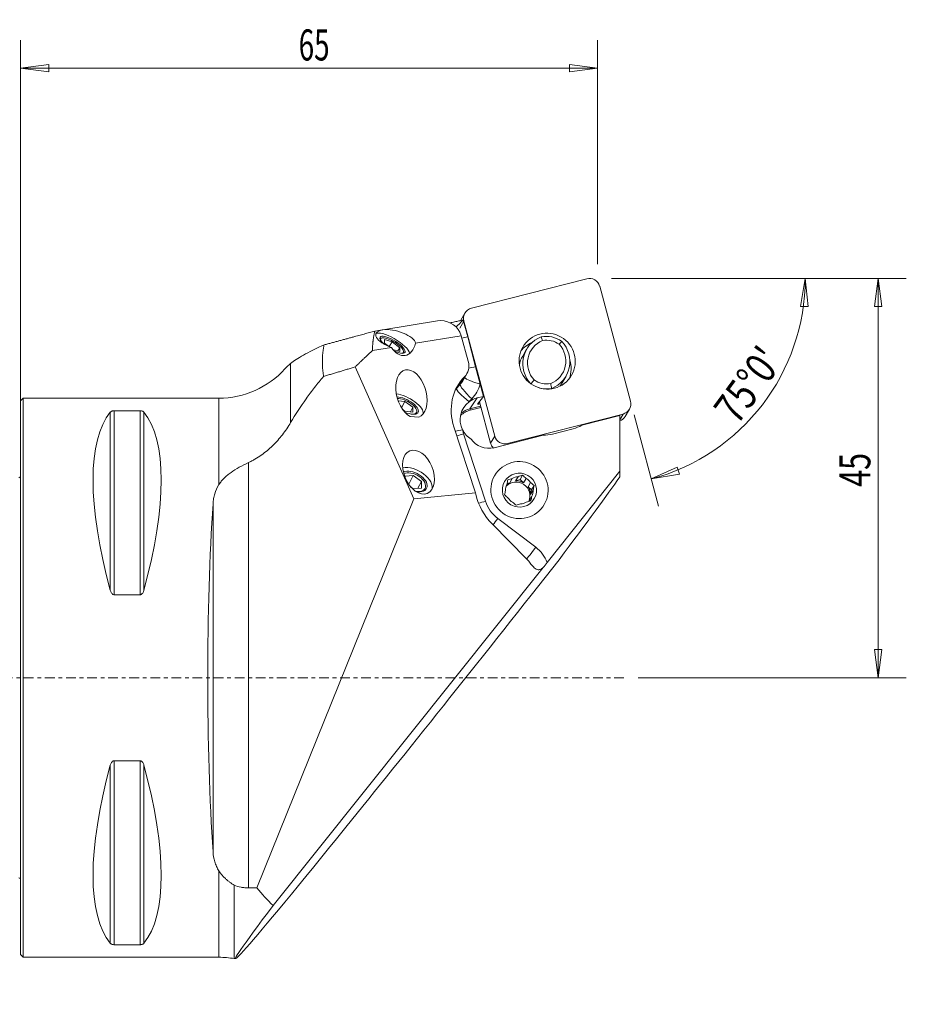
# Model space of a CAD drawing. Units: millimetres. Extents: x -69 to 100, y -97 to 74.
# Drawn here: x 0 to 100, y -37 to 74 of the extents above; entities that cross this region are included whole.
import ezdxf

# ---------------------------------------------------------------- set-up
doc = ezdxf.new("R2010")
doc.units = ezdxf.units.MM
doc.linetypes.add('CENTER', pattern=[47.5, 22, -8.5, 8.5, -8.5])
for name, color, linetype in [('1', 4, 'CONTINUOUS'), ('2', 7, 'CONTINUOUS'), ('SK1', 4, 'CONTINUOUS'), ('SK2', 7, 'CONTINUOUS'), ('SK4', 2, 'CENTER')]:
    doc.layers.add(name, color=color, linetype=linetype)
doc.styles.add('iso_b_vert', font='simplex.shx')
doc.dimstyles.get("Standard").update_dxf_attribs({"dimtxt": 0.18, "dimasz": 0.18, "dimexe": 0.18, "dimexo": 0.0625, "dimgap": 0.09, "dimtad": 1, "dimzin": 0, "dimdsep": 52, "dimtxsty": 'Standard', "dimcen": 0.09, "dimadec": 0, "dimazin": 0, "dimtfac": 1, "dimtdec": 4, "dimtofl": 0, "dimtmove": 0, "dimatfit": 3, "dimfxl": 1, "dimtolj": 1, "dimtzin": 0, "dimarcsym": 0})

# ---------------------------------------------------------------- blocks, each defined once
blk = doc.blocks.new('DimnDraft3D1')
at = {"layer": '2', "lineweight": 13}
for p, q in [((68.0875, 45), (99.782486, 45)), ((96.607486, 45), (96.189489, 41.824998)), ((96.607486, 45), (96.607486, 0)), ((96.607486, 45), (97.025483, 41.825002)), ((97.025483, 41.825002), (96.189489, 41.824998)), ((96.189489, 3.174998), (97.025483, 3.175002)), ((96.607486, 0), (96.189489, 3.174998)), ((96.607486, 0), (97.025483, 3.175002)), ((69.560724, 0), (99.782486, 0))]:
    blk.add_line(p, q, dxfattribs=at)
at = {"layer": '2', "lineweight": 18, "insert": (95.732456, 21.516782), "char_height": 3.50012, "attachment_point": 7, "rotation": 90, "line_spacing_factor": 1.084337, "style": 'iso_b_vert'}
blk.add_mtext('\\W0.7183;45', dxfattribs=at)
blk = doc.blocks.new('DimnDraft3D2')
at = {"layer": '2', "lineweight": 13}
for p, q in [((0, 1.5875), (0, 71.851707)), ((65, 46.5875), (65, 71.851707)), ((0, 68.676707), (3.174998, 69.094704)), ((3.174998, 69.094704), (3.175002, 68.258711)), ((65, 68.676707), (61.824998, 69.094704)), ((61.825002, 68.258711), (61.824998, 69.094704)), ((65, 68.676707), (0, 68.676707)), ((0, 68.676707), (3.175002, 68.258711)), ((65, 68.676707), (61.825002, 68.258711))]:
    blk.add_line(p, q, dxfattribs=at)
at = {"layer": '2', "lineweight": 18, "insert": (31.330223, 69.551737), "char_height": 3.50012, "attachment_point": 7, "line_spacing_factor": 1.084337, "style": 'iso_b_vert'}
blk.add_mtext('\\W0.6562;65', dxfattribs=at)
blk = doc.blocks.new('DimnDraft3D3')
at = {"layer": 'SK2', "lineweight": 13}
for p, q in [((66.5875, 45), (91.574359, 45)), ((88.399359, 45), (87.874085, 41.840974)), ((88.399359, 45), (88.709599, 41.812668)), ((88.709599, 41.812668), (87.874085, 41.840974)), ((69.121839, 29.617087), (71.87795, 19.331141)), ((71.0562, 22.397955), (73.97163, 23.722946)), ((73.97163, 23.722946), (74.215225, 22.923229)), ((71.0562, 22.397955), (74.215225, 22.923229))]:
    blk.add_line(p, q, dxfattribs=at)
blk.add_arc((65, 45), 23.399359, 285, 0, dxfattribs=at)
at = {"layer": 'SK2', "lineweight": 18, "insert": (80.720196, 28.340627), "char_height": 3.50012, "attachment_point": 7, "rotation": 53.80504063, "line_spacing_factor": 1.084337, "style": 'iso_b_vert'}
blk.add_mtext("\\W0.8159;75%%d0'", dxfattribs=at)

msp = doc.modelspace()

# ---------------------------------------------------------------- linework, layer by layer
at = {"layer": '1', "lineweight": 18}
for p, q in [((63.784, 44.963), (50.783, 41.631)), ((68.711, 31.15), (65.238, 44.113)), ((49.591, 40.274), (50.058, 41.083)), ((46.956, 40.222), (40.815, 39.203)), ((49.475, 39.385), (49.942, 40.193)), ((50.376, 38.405), (49.876, 40.305)), ((49.942, 40.193), (53.415, 27.231)), ((40.73, 39.189), (39.914, 39.053)), ((49.653, 38.535), (49.477, 38.932)), ((40.478, 38.265), (40.728, 38.31)), ((40.989, 38.11), (40.989, 37.698)), ((41.855, 37.848), (40.989, 38.11)), ((41.527, 37.317), (41.855, 37.848)), ((42.722, 37.175), (41.855, 37.848)), ((44.503, 37.68), (49.653, 38.535)), ((50.433, 35.672), (49.653, 38.535)), ((51.261, 35.044), (50.376, 38.405)), ((39.651, 36.875), (41.776, 37.228)), ((40.989, 37.698), (41.431, 37.355)), ((41.942, 36.999), (42.722, 36.764)), ((42.507, 36.828), (42.722, 37.175)), ((42.722, 36.764), (42.722, 37.175)), ((43.141, 36.819), (43.213, 36.575)), ((56.566, 36.251), (57.007, 37.015)), ((30.426, 28.76), (30.426, 35.402)), ((37.691, 35.018), (44.293, 20.173)), ((51.777, 33.085), (51.261, 35.044)), ((49.694, 33.353), (49.525, 33.061)), ((50.008, 33.896), (49.786, 33.512)), ((50.274, 34.241), (49.814, 33.443)), ((61.454, 33.996), (61.013, 33.232)), ((52.14, 31.706), (51.777, 33.085)), ((59.83, 32.6), (59.804, 32.554)), ((0, 31.2), (0.3, 31.5)), ((0, 31.2), (0, -31.2)), ((0.3, 31.5), (22.344, 31.5)), ((0.3, 31.5), (0.3, -31.5)), ((22.344, 31.5), (22.344, 21.765)), ((43.289, 31.115), (42.539, 31.205)), ((42.919, 30.412), (43.289, 31.115)), ((44.195, 30.474), (43.289, 31.115)), ((50.626, 30.31), (51.426, 31.523)), ((52.14, 31.706), (51.426, 31.523)), ((52.14, 31.706), (51.487, 30.82)), ((51.695, 31.102), (52.949, 26.422)), ((10.539, 30.081), (10.539, 9.349)), ((10.539, 30.081), (13.461, 30.081)), ((13.461, 30.081), (13.461, 9.349)), ((43.044, 30.223), (43.289, 30.049)), ((43.289, 30.049), (44.195, 29.941)), ((43.931, 29.973), (44.195, 30.474)), ((44.195, 29.941), (44.195, 30.474)), ((50.626, 30.31), (51.825, 30.617)), ((51.867, 30.457), (50.654, 30.146)), ((51.588, 30.958), (51.62, 30.839)), ((51.62, 30.839), (51.756, 30.874)), ((68.595, 30.261), (68.128, 29.453)), ((10.106, 29.914), (10.106, 9.869)), ((13.894, 29.914), (13.894, 9.869)), ((43.907, 29.428), (44.859, 29.343)), ((54.869, 26.381), (67.87, 29.713)), ((67.5, 29.55), (63.212, 28.451)), ((67.87, 29.713), (67.5, 29.071)), ((67.5, 23.279), (67.5, 29.55)), ((51.235, 20.837), (48.82, 28.27)), ((62.26, 28.053), (59.906, 27.45)), ((52.373, 19.9), (49.914, 27.471)), ((53.415, 27.231), (52.949, 26.422)), ((58.876, 27.34), (53.339, 25.921)), ((54.823, 26.302), (54.869, 26.381)), ((25.665, 24.235), (25.665, -23.68)), ((44.238, 22.777), (43.311, 22.694)), ((43.311, 22.694), (43.311, 22.586)), ((43.726, 21.805), (44.238, 22.777)), ((45.165, 22.119), (44.238, 22.777)), ((55.116, 21.969), (55.395, 22.451)), ((56.043, 22.654), (55.765, 22.172)), ((56.272, 22.33), (55.765, 22.172)), ((56.558, 22.827), (56.272, 22.33)), ((56.667, 21.972), (56.272, 22.33)), ((56.667, 21.972), (56.945, 22.454)), ((67.5, 23.279), (59.335, 12.998)), ((67.5, 22.635), (67.5, 23.279)), ((44.257, 21.297), (43.944, 21.52)), ((43.978, 21.479), (44.238, 21.295)), ((44.238, 21.295), (45.165, 21.378)), ((44.756, 21.342), (45.165, 22.119)), ((45.165, 21.378), (45.165, 22.119)), ((55.116, 21.969), (54.798, 21.869)), ((57.451, 21.995), (57.173, 21.513)), ((57.569, 21.155), (57.173, 21.513)), ((57.458, 20.638), (57.569, 21.155)), ((57.458, 20.638), (57.736, 21.12)), ((57.855, 21.651), (57.569, 21.155)), ((26.63, -23.68), (44.293, 20.173)), ((51.235, 20.837), (44.293, 20.173)), ((51.235, 20.837), (51.272, 20.685)), ((57.297, 19.889), (57.316, 19.976)), ((57.594, 20.458), (57.316, 19.976)), ((21.681, -19.61), (21.681, 19.61)), ((58.037, 14.696), (53.765, 17.943)), ((53.118, 17.332), (56.999, 13.407)), ((28.442, -25.658), (58.865, 12.409)), ((57.527, 9.309), (60.674, 13.298)), ((13.461, 9.349), (10.539, 9.349)), ((10.106, -9.869), (10.106, -29.914)), ((10.539, -9.349), (10.539, -30.081)), ((10.539, -9.349), (13.461, -9.349)), ((13.461, -9.349), (13.461, -30.081)), ((13.894, -9.869), (13.894, -29.914)), ((33.031, -21.29), (34.837, -19.07)), ((22.344, -21.765), (22.344, -31.5)), ((24.069, -23.381), (24.069, -31.65)), ((26.63, -23.68), (25.665, -23.68)), ((13.461, -30.081), (10.539, -30.081)), ((0.3, -31.5), (0, -31.2)), ((22.344, -31.5), (0.3, -31.5)), ((24.219, -31.65), (24.069, -31.65))]:
    msp.add_line(p, q, dxfattribs=at)
for centre, start, end in [((22.344, 41.5), 270, 318.09211), ((22.344, -41.5), 80.06363, 90)]:
    msp.add_arc(centre, 10, start, end, dxfattribs=at)
at = {"layer": '1', "lineweight": 18, "extrusion": (0, 0, -1)}
for centre, major_axis, ratio, start_param, end_param in [((64.09, 43.819), (1.031, -0.595), 0.989133, -2.3507313, -0.779935), ((51.089, 40.487), (1.031, -0.595), 0.989133, 2.3616577, -2.3507313), ((50.023, 40.56), (1.427, 1.402), 0.039721, 1.7129437, 2.3535092), ((47.035, 37.546), (-3.464, 2), 0.989133, 1.8380589, 1.8443587), ((41.905, 37.518), (-1.914, 1.183), 0.308723, 0.0981445, 2.8597032), ((41.905, 37.518), (-1.404, 0.867), 0.308723, -1.0575686, 0), ((41.905, 37.518), (-1.404, 0.867), 0.308723, 0, -1.8820403), ((41.855, 37.437), (1.276, -0.789), 0.308723, 2.9530836, 0), ((41.855, 37.437), (1.276, -0.789), 0.308723, 2.7208022, 2.9530836), ((51.031, 38.779), (1.932, 0.517), 0.103337, 1.9441689, 2.34147), ((58.86, 34.863), (2.75, -1.587), 0.989133, -2.9924016, -2.4970118), ((59.865, 35.365), (2.858, -1.65), 0.989133, 1.8564509, -2.473843), ((59.901, 35.429), (-2.425, 1.4), 0.989133, -1.2688093, 0.6514172), ((59.231, 35.506), (-2.585, 1.492), 0.989133, 0.849156, 1.6750445), ((59.267, 35.569), (2.152, -1.242), 0.989133, -2.2742081, -1.4847767), ((58.597, 35.646), (-2.858, 1.65), 0.989133, 1.8564509, -2.473843), ((41.855, 37.437), (1.276, -0.789), 0.308723, 0, 0.4208612), ((58.633, 35.71), (2.425, -1.4), 0.989133, -1.2688093, 0.6514172), ((59.423, 34.601), (-2.858, 1.65), 0.989133, -0.327776, -0.0000035), ((58.86, 34.863), (2.75, -1.587), 0.989133, -0.8194993, -0.1493584), ((51.93, 35.421), (1.932, 0.517), 0.103301, 1.9520871, 2.438133), ((48.082, 34.443), (1.732, -1), 0.989133, -0.0000031, 0.2428475), ((51.924, 33.339), (1.925, -0.543), 0.142587, 1.6070227, 2.9276687), ((59.267, 35.569), (2.152, -1.242), 0.989133, 0.8673846, 1.6568159), ((50.692, 31.36), (1.578, -1.228), 0.14566, 1.5505969, 3.1213932), ((53.855, 28.913), (-5.196, 3), 0.989133, 0.1363356, 0.2428475), ((50.969, 31.678), (1.437, -1.391), 0.14271, 1.5350685, 3.1058648), ((47.935, 34.189), (-3.464, 2), 0.989133, 2.8952839, -2.8987452), ((59.231, 35.506), (-2.585, 1.492), 0.989133, -2.2924366, -1.7800375), ((58.156, 34.882), (2.858, -1.65), 0.989133, -0.0000206, 0.1428487), ((43.331, 30.663), (-1.992, 1.047), 0.418323, 0.8430006, 3.0042486), ((43.331, 30.663), (-1.461, 0.768), 0.418323, 0.6866816, -1.757183), ((43.289, 30.582), (1.328, -0.698), 0.418323, -2.4511017, 0), ((52.088, 29.051), (-2.228, 1.287), 0.989133, -0.9839861, 0.4069763), ((52.088, 29.051), (-2.228, 1.287), 0.989133, 0.4069763, 0.7908614), ((53.708, 28.658), (3.464, -2), 0.989133, -3.005257, -2.8987452), ((67.564, 30.857), (1.031, -0.595), 0.989133, -0.779935, 0.7908614), ((51.309, 27.702), (-2.204, 1.272), 0.989133, 0.2957168, 0.7908614), ((51.32, 27.721), (2.334, -1.347), 0.989133, -2.7683175, -2.3507313), ((50.665, 30.165), (-0.037, 0.145), 0.103393, -1.6760824, -0.09365), ((43.289, 30.582), (1.328, -0.698), 0.418323, 0, 0.7115007), ((67.097, 30.048), (-1.031, 0.595), 0.989133, -3.1415778, -2.4359713), ((49.941, 28.183), (1.962, 0.388), 0.111177, 1.6677564, 2.1082422), ((53.708, 28.658), (3.464, -2), 0.989133, 2.3092978, 2.4282473), ((52.088, 29.051), (-2.228, 1.287), 0.989133, -1.5382487, -0.9839861), ((61.333, 31.512), (3.118, -1.8), 0.989133, 0.5011744, 0.7908614), ((50.061, 27.725), (1.902, 0.618), 0.098974, 1.6802728, 2.1008781), ((52.718, 28.238), (-2.088, 1.206), 0.989133, -2.3507313, -1.1266858), ((54.563, 27.525), (1.031, -0.595), 0.989133, 0.7908614, 2.3616577), ((58.979, 30.908), (3.118, -1.8), 0.989133, 0.7908614, 1.0805484), ((54.096, 26.716), (-1.031, 0.595), 0.989133, -1.3107658, -0.779935), ((44.275, 22.107), (-1.991, 1.048), 0.594707, 0.6375404, 3.0459641), ((44.275, 22.107), (-1.46, 0.769), 0.594707, 0.4195924, -2.0453797), ((44.238, 22.036), (1.327, -0.699), 0.594707, -2.7451185, 0), ((55.834, 20.507), (-1.347, 0.777), 0.989133, 0.2306759, 3.0524151), ((56.185, 21.117), (1.347, -0.777), 0.989133, -2.6246199, -2.1815625), ((55.907, 20.635), (1.347, -0.777), 0.989133, -2.1815625, -1.5774223), ((56.185, 21.117), (1.347, -0.777), 0.989133, -1.5774223, -1.1343649), ((44.238, 22.036), (1.327, -0.699), 0.594707, 0, 1.0807522), ((56.185, 21.117), (1.347, -0.777), 0.989133, 2.6113679, 3.0544253), ((55.907, 20.635), (1.347, -0.777), 0.989133, -2.8762633, -2.6246199), ((55.907, 20.635), (1.347, -0.777), 0.989133, -1.1343649, -0.5302248), ((56.185, 21.117), (1.347, -0.777), 0.989133, -0.5302248, -0.0871674), ((56.185, 21.117), (1.347, -0.777), 0.989133, 1.5641703, 2.0072277), ((55.907, 20.635), (1.347, -0.777), 0.989133, -0.0871674, 0.0000085), ((52.52, 20.154), (1.902, 0.618), 0.098974, 1.6802728, 2.1105976), ((56.168, 21.087), (3.464, -2), 0.989133, 1.6984326, 2.3092978), ((56.185, 21.117), (1.347, -0.777), 0.989133, 0.5169728, 0.9600302), ((53.912, 18.198), (1.21, 1.592), 0.018715, 1.7171726, 2.2074326), ((58.184, 14.951), (1.21, 1.592), 0.018715, 1.7171726, -2.9952164), ((55.634, 11.552), (-3.464, 2), 0.989133, 1.6984326, 2.2403463)]:
    msp.add_ellipse(centre, major_axis=major_axis, ratio=ratio, start_param=start_param, end_param=end_param, dxfattribs=at)
at = {"layer": '1', "lineweight": 18}
for centre, major_axis, ratio, start_param, end_param in [((47.661, 38.631), (1.858, -0.76), 0.770036, 0.6755821, 2.2463784), ((42.264, 38.098), (2.234, -0.635), 0.420116, 2.4403045, -1.6706172), ((43.542, 40.166), (3.241, 0.98), 0.074901, -2.6434433, -2.5931123), ((42.264, 38.098), (2.234, -0.635), 0.420116, 0.2177099, 2.3899735), ((42.867, 39.074), (0.467, -2.762), 0.609076, -0.9460054, 0.9423218), ((48.617, 35.37), (1.289, -1.565), 0.88212, 0.0761513, 1.0989338), ((44.029, 31.99), (0.734, -2.679), 0.597061, 0.0612522, -0.4991424), ((54.179, 29.473), (3.867, -4.696), 0.88212, -3.0654413, -1.990299), ((51.631, 30.857), (0.145, 0.039), 0.093018, 3.0259714, -1.674782), ((26.347, 0), (14.754, -31.093), 0.341999, -2.9837865, -2.0503531), ((-2.347, 0), (14.754, 31.093), 0.341999, -1.0912396, -0.1578062), ((-12.905, -78.704), (82.083, 104.084), 0.013244, -0.4762896, -0.2199902), ((56.669, 21.955), (1.647, -6.214), 0.86245, -1.5949467, -0.9840815), ((23.837, 0), (0, -31.5), 0.087489, -2.2427879, -0.8988048), ((55.816, 11.866), (0.549, -2.071), 0.86245, 2.0448514, 2.1575112), ((56.377, 9.309), (33.298, 42.185), 0.016788, -2.2953694, -1.557546), ((26.347, 0), (14.754, 31.093), 0.341999, 2.0503531, 2.9837865), ((-2.347, 0), (14.754, -31.093), 0.341999, 0.1578062, 1.0912396), ((49.19, 0), (24.98, 31.647), 0.016788, 2.5293438, -2.2953694), ((58.358, 0), (32.26, 22.971), 0.674918, -3.1084714, -3.0084739)]:
    msp.add_ellipse(centre, major_axis=major_axis, ratio=ratio, start_param=start_param, end_param=end_param, dxfattribs=at)
at = {"layer": '1', "lineweight": 18, "extrusion": (0, 0, -1)}
for centre, major_axis in [((59.326, 35.672), (2.75, -1.587)), ((56.201, 21.144), (-2.802, 1.617)), ((56.201, 21.144), (-1.669, 0.964))]:
    msp.add_ellipse(centre, major_axis=major_axis, ratio=0.989133, dxfattribs=at)
at = {"layer": '1', "lineweight": 18}
msp.add_ellipse((44.833, 23.166), major_axis=(0.99, -2.4), ratio=0.627353, dxfattribs=at)
for points, knots in [([(49.858, 40.323), (49.691, 40.28), (49.528, 40.24), (49.209, 40.165), (49.053, 40.13), (48.72, 40.058), (48.549, 40.024), (48.386, 39.992)], [0, 0, 0, 0, 0.314169, 0.314169, 0.6283381, 0.6283381, 1, 1, 1, 1]), ([(30.426, 35.402), (30.599, 35.545), (30.804, 35.695), (31.283, 36.011), (31.556, 36.177), (32.177, 36.526), (32.525, 36.709), (33.109, 36.998), (33.314, 37.096), (33.741, 37.296), (33.963, 37.397), (34.195, 37.501)], [0, 0, 0, 0, 0.25, 0.25, 0.5, 0.5, 0.75, 0.75, 0.875, 0.875, 1, 1, 1, 1]), ([(34.195, 37.501), (34.185, 37.453), (34.165, 37.358), (34.138, 37.215), (34.113, 37.071), (34.091, 36.927), (34.07, 36.783), (34.053, 36.638), (34.037, 36.493), (34.024, 36.347), (34.013, 36.201), (34.005, 36.054), (33.999, 35.907), (33.994, 35.71), (33.994, 35.462), (34.003, 35.162), (34.022, 34.862), (34.05, 34.559), (34.088, 34.256), (34.121, 34.052), (34.137, 33.95)], [0, 0, 0, 0, 0.0416177, 0.0831979, 0.124747, 0.1662714, 0.2077776, 0.249272, 0.2907612, 0.3322517, 0.3737501, 0.4152628, 0.4567965, 0.4983577, 0.5820088, 0.6655708, 0.7490973, 0.8326422, 0.9162587, 1, 1, 1, 1]), ([(61.859, 35.696), (61.86, 35.692), (61.862, 35.687), (61.898, 35.587), (61.927, 35.491), (61.977, 35.302), (61.998, 35.209), (62.014, 35.115)], [0, 0, 0, 0, 0.0244083, 0.0244083, 0.5225403, 0.5225403, 1, 1, 1, 1]), ([(30.426, 35.402), (30.181, 35.201), (29.953, 35.003), (29.784, 34.818), (29.78, 34.814), (29.776, 34.81)], [0, 0, 0, 0, 0.9778757, 0.9778757, 1, 1, 1, 1]), ([(34.137, 33.95), (33.79, 33.548), (33.452, 33.137), (32.793, 32.297), (32.471, 31.867), (31.541, 30.565), (30.963, 29.673), (30.426, 28.76)], [0, 0, 0, 0, 0.25, 0.25, 0.5, 0.5, 1, 1, 1, 1]), ([(49, 32.503), (49.023, 32.542), (49.046, 32.581), (49.172, 32.786), (49.283, 32.943), (49.523, 33.24), (49.65, 33.38), (49.786, 33.512)], [0, 0, 0, 0, 0.1033402, 0.1033402, 0.5516701, 0.5516701, 1, 1, 1, 1]), ([(49.694, 33.353), (49.577, 33.229), (49.466, 33.102), (49.266, 32.856), (49.177, 32.737), (49.092, 32.615)], [0, 0, 0, 0, 0.530856, 0.530856, 1, 1, 1, 1]), ([(49.958, 33.699), (49.955, 33.695), (49.952, 33.69), (49.943, 33.675), (49.936, 33.664), (49.919, 33.638), (49.909, 33.623), (49.887, 33.591), (49.874, 33.573), (49.846, 33.534), (49.83, 33.512), (49.778, 33.447), (49.738, 33.399), (49.694, 33.353)], [0, 0, 0, 0, 0.103806, 0.103806, 0.2531717, 0.2531717, 0.4025373, 0.4025373, 0.551903, 0.551903, 0.7012687, 0.7012687, 1, 1, 1, 1]), ([(49.786, 33.512), (49.818, 33.544), (49.846, 33.573), (49.892, 33.624), (49.912, 33.647), (49.942, 33.684), (49.952, 33.698), (49.964, 33.712), (49.966, 33.716), (49.967, 33.716)], [0, 0, 0, 0, 0.274937, 0.274937, 0.549874, 0.549874, 0.8248109, 0.8248109, 1, 1, 1, 1]), ([(10.106, 29.914), (10.121, 29.933), (10.14, 29.951), (10.185, 29.986), (10.212, 30.003), (10.279, 30.035), (10.319, 30.05), (10.392, 30.067), (10.419, 30.072), (10.476, 30.079), (10.507, 30.081), (10.539, 30.081)], [0, 0, 0, 0, 0.25, 0.25, 0.5, 0.5, 0.75, 0.75, 0.875, 0.875, 1, 1, 1, 1]), ([(13.461, 30.081), (13.493, 30.081), (13.523, 30.079), (13.582, 30.072), (13.608, 30.067), (13.682, 30.05), (13.721, 30.035), (13.787, 30.003), (13.814, 29.986), (13.86, 29.951), (13.879, 29.933), (13.894, 29.914)], [0, 0, 0, 0, 0.125, 0.125, 0.25, 0.25, 0.5, 0.5, 0.75, 0.75, 1, 1, 1, 1]), ([(25.665, 24.235), (25.792, 24.294), (25.918, 24.357), (26.166, 24.487), (26.288, 24.555), (26.649, 24.765), (26.882, 24.916), (27.56, 25.396), (27.986, 25.752), (28.486, 26.239), (28.585, 26.339), (28.778, 26.541), (28.873, 26.644), (29.15, 26.955), (29.327, 27.169), (29.836, 27.825), (30.145, 28.283), (30.426, 28.76)], [0, 0, 0, 0, 0.0625, 0.0625, 0.125, 0.125, 0.25, 0.25, 0.5, 0.5, 0.5625, 0.5625, 0.625, 0.625, 0.75, 0.75, 1, 1, 1, 1]), ([(25.665, 24.235), (25.314, 24.071), (24.971, 23.9), (24.305, 23.532), (23.994, 23.342), (23.636, 23.088), (23.566, 23.036), (23.429, 22.931), (23.361, 22.877), (23.166, 22.714), (23.044, 22.603), (22.817, 22.376), (22.711, 22.259), (22.516, 22.018), (22.426, 21.893), (22.344, 21.765)], [0, 0, 0, 0, 0.25, 0.25, 0.5, 0.5, 0.5625, 0.5625, 0.625, 0.625, 0.75, 0.75, 0.875, 0.875, 1, 1, 1, 1]), ([(54.896, 22.307), (54.876, 22.219), (54.856, 22.131), (54.816, 21.953), (54.796, 21.864), (54.777, 21.775)], [0, 0, 0, 0, 0.5, 0.5, 1, 1, 1, 1]), ([(54.896, 22.307), (54.978, 22.33), (55.06, 22.353), (55.227, 22.401), (55.31, 22.426), (55.395, 22.451)], [0, 0, 0, 0, 0.5, 0.5, 1, 1, 1, 1]), ([(56.558, 22.827), (56.621, 22.765), (56.685, 22.702), (56.815, 22.577), (56.88, 22.515), (56.945, 22.454)], [0, 0, 0, 0, 0.5, 0.5, 1, 1, 1, 1]), ([(22.344, 21.765), (22.135, 21.44), (21.985, 21.096), (21.825, 20.555), (21.782, 20.37), (21.717, 19.994), (21.694, 19.803), (21.681, 19.61)], [0, 0, 0, 0, 0.5, 0.5, 0.75, 0.75, 1, 1, 1, 1]), ([(54.635, 21.114), (54.617, 21.028), (54.599, 20.942), (54.565, 20.774), (54.548, 20.692), (54.532, 20.611)], [0, 0, 0, 0, 0.5, 0.5, 1, 1, 1, 1]), ([(57.855, 21.651), (57.835, 21.563), (57.815, 21.475), (57.775, 21.297), (57.756, 21.208), (57.736, 21.12)], [0, 0, 0, 0, 0.5, 0.5, 1, 1, 1, 1]), ([(57.594, 20.458), (57.576, 20.372), (57.558, 20.286), (57.524, 20.119), (57.507, 20.036), (57.491, 19.955)], [0, 0, 0, 0, 0.5, 0.5, 1, 1, 1, 1]), ([(55.829, 19.435), (55.762, 19.491), (55.695, 19.548), (55.56, 19.663), (55.492, 19.721), (55.425, 19.779)], [0, 0, 0, 0, 0.5, 0.5, 1, 1, 1, 1]), ([(57.491, 19.955), (57.406, 19.926), (57.32, 19.897), (57.148, 19.839), (57.062, 19.81), (56.976, 19.782)], [0, 0, 0, 0, 0.5, 0.5, 1, 1, 1, 1]), ([(58.865, 12.409), (58.823, 12.372), (58.779, 12.339), (58.69, 12.28), (58.644, 12.254), (58.552, 12.212), (58.506, 12.197), (58.414, 12.176), (58.367, 12.171), (58.234, 12.175), (58.15, 12.201), (57.997, 12.281), (57.927, 12.335), (57.795, 12.456), (57.734, 12.522), (57.614, 12.659), (57.556, 12.73), (57.383, 12.944), (57.269, 13.089), (57.154, 13.233)], [0, 0, 0, 0, 0.0625, 0.0625, 0.125, 0.125, 0.1875, 0.1875, 0.25, 0.25, 0.375, 0.375, 0.5, 0.5, 0.625, 0.625, 0.75, 0.75, 1, 1, 1, 1]), ([(10.539, 9.349), (10.507, 9.349), (10.477, 9.355), (10.418, 9.377), (10.392, 9.393), (10.318, 9.448), (10.279, 9.495), (10.213, 9.595), (10.186, 9.647), (10.14, 9.756), (10.121, 9.812), (10.106, 9.869)], [0, 0, 0, 0, 0.125, 0.125, 0.25, 0.25, 0.5, 0.5, 0.75, 0.75, 1, 1, 1, 1]), ([(13.894, 9.869), (13.879, 9.812), (13.86, 9.757), (13.815, 9.648), (13.788, 9.595), (13.721, 9.495), (13.681, 9.448), (13.608, 9.393), (13.581, 9.377), (13.524, 9.355), (13.493, 9.349), (13.461, 9.349)], [0, 0, 0, 0, 0.25, 0.25, 0.5, 0.5, 0.75, 0.75, 0.875, 0.875, 1, 1, 1, 1]), ([(10.106, -9.869), (10.121, -9.812), (10.14, -9.757), (10.185, -9.648), (10.212, -9.595), (10.279, -9.495), (10.319, -9.448), (10.392, -9.393), (10.419, -9.377), (10.476, -9.355), (10.507, -9.349), (10.539, -9.349)], [0, 0, 0, 0, 0.25, 0.25, 0.5, 0.5, 0.75, 0.75, 0.875, 0.875, 1, 1, 1, 1]), ([(13.461, -9.349), (13.493, -9.349), (13.523, -9.355), (13.582, -9.377), (13.608, -9.393), (13.682, -9.448), (13.721, -9.495), (13.787, -9.595), (13.814, -9.647), (13.86, -9.756), (13.879, -9.812), (13.894, -9.869)], [0, 0, 0, 0, 0.125, 0.125, 0.25, 0.25, 0.5, 0.5, 0.75, 0.75, 1, 1, 1, 1]), ([(21.681, -19.61), (21.708, -19.999), (21.771, -20.373), (21.931, -20.912), (21.995, -21.089), (22.149, -21.433), (22.239, -21.601), (22.344, -21.765)], [0, 0, 0, 0, 0.5, 0.5, 0.75, 0.75, 1, 1, 1, 1]), ([(22.344, -21.765), (22.54, -22.071), (22.781, -22.356), (23.148, -22.696), (23.224, -22.763), (23.381, -22.893), (23.461, -22.957), (23.71, -23.144), (23.885, -23.264), (24.069, -23.381)], [0, 0, 0, 0, 0.5, 0.5, 0.625, 0.625, 0.75, 0.75, 1, 1, 1, 1]), ([(24.069, -23.381), (24.312, -23.477), (24.566, -23.551), (24.969, -23.627), (25.107, -23.647), (25.385, -23.673), (25.524, -23.68), (25.665, -23.68)], [0, 0, 0, 0, 0.5, 0.5, 0.75, 0.75, 1, 1, 1, 1]), ([(10.539, -30.081), (10.507, -30.081), (10.477, -30.079), (10.418, -30.072), (10.392, -30.067), (10.318, -30.05), (10.279, -30.035), (10.213, -30.003), (10.186, -29.986), (10.14, -29.951), (10.121, -29.933), (10.106, -29.914)], [0, 0, 0, 0, 0.125, 0.125, 0.25, 0.25, 0.5, 0.5, 0.75, 0.75, 1, 1, 1, 1]), ([(13.894, -29.914), (13.879, -29.933), (13.86, -29.951), (13.815, -29.986), (13.788, -30.003), (13.721, -30.035), (13.681, -30.05), (13.608, -30.067), (13.581, -30.072), (13.524, -30.079), (13.493, -30.081), (13.461, -30.081)], [0, 0, 0, 0, 0.25, 0.25, 0.5, 0.5, 0.75, 0.75, 0.875, 0.875, 1, 1, 1, 1])]:
    msp.add_open_spline(points, degree=3, knots=knots, dxfattribs=at)
for points, degree in [([(39.914, 39.053), (37.327, 38.352), (34.195, 37.501)], 2), ([(39.651, 36.875), (39.641, 38.006), (39.914, 39.053)], 2), ([(58.813, 37.996), (58.752, 38.135), (58.692, 38.273), (58.631, 38.411)], 3), ([(60.677, 37.583), (60.774, 37.687), (60.871, 37.79), (60.968, 37.893)], 3), ([(37.691, 35.018), (38.694, 36.001), (39.651, 36.875)], 2), ([(34.137, 33.95), (37.691, 35.018)], 1), ([(57.858, 33.555), (57.74, 33.414), (57.622, 33.272), (57.504, 33.131)], 3), ([(49.111, 32.584), (49.048, 32.503), (48.987, 32.421), (48.929, 32.337)], 3), ([(59.722, 33.142), (59.758, 32.961), (59.794, 32.781), (59.83, 32.6)], 3), ([(56.043, 22.654), (56.218, 22.711), (56.389, 22.769), (56.558, 22.827)], 3), ([(57.451, 21.995), (57.588, 21.876), (57.723, 21.762), (57.855, 21.651)], 3), ([(54.919, 20.238), (54.786, 20.363), (54.657, 20.488), (54.532, 20.611)], 3), ([(56.328, 19.58), (56.156, 19.528), (55.991, 19.481), (55.829, 19.435)], 3), ([(58.865, 12.409), (59.015, 12.596), (59.172, 12.792), (59.335, 12.998)], 3)]:
    msp.add_open_spline(points, degree=degree, dxfattribs=at)
at = {"layer": 'SK1', "lineweight": 18, "extrusion": (0, 0, -1)}
for centre, start, end in [((0.6, 23.45), 233.12914, 246.42182), ((0.6, -23.45), 113.57818, 126.87086)]:
    msp.add_arc(centre, 1, start, end, dxfattribs=at)
at = {"layer": 'SK4', "lineweight": 13, "ltscale": 0.05}
msp.add_line((67.973, 0), (-42.027, 0), dxfattribs=at)

# ---------------------------------------------------------------- dimensions: what is measured, and where the dimension line sits
at = {"layer": '2', "lineweight": 13}
dim = msp.add_linear_dim(base=(-68.677, 0), p1=(-46.587, 65), p2=(-1.587, 0), angle=90, dimstyle='Standard', override={"dimtxt": 3.50012, "dimasz": 3.175, "dimexe": 3.175, "dimexo": 1.5875, "dimgap": 1.75006, "dimtad": 1, "dimtih": 0, "dimtoh": 0, "dimdec": 1, "dimzin": 8, "dimpost": '<>', "dimtxsty": 'iso_b_vert', "dimsah": 1, "dimclrd": 7, "dimclre": 7, "dimclrt": 7, "dimtm": -0.005, "dimtdec": 2, "dimtofl": 1, "dimtmove": 0}, dxfattribs=at)
dim.commit()
dim.dimension.update_dxf_attribs({"geometry": 'DimnDraft3D2', "text_midpoint": (-68.677, 32.5)})
dim = msp.add_linear_dim(base=(0, -96.607), p1=(45, -68.088), p2=(0, -69.561), dimstyle='Standard', override={"dimtxt": 3.50012, "dimasz": 3.175, "dimexe": 3.175, "dimexo": 1.5875, "dimgap": 1.75006, "dimtad": 1, "dimtih": 0, "dimdec": 1, "dimzin": 8, "dimpost": '<>', "dimtxsty": 'iso_b_vert', "dimsah": 1, "dimclrd": 7, "dimclre": 7, "dimclrt": 7, "dimtm": -0.005, "dimtdec": 2, "dimtofl": 1, "dimtmove": 0}, dxfattribs=at)
dim.commit()
dim.dimension.update_dxf_attribs({"geometry": 'DimnDraft3D1', "text_midpoint": (22.871, -96.607)})
at = {"layer": 'SK2', "lineweight": 13}
dim = msp.add_angular_dim_2l(base=(30.755, -83.564), line1=((65, 45), (65, 44)), line2=((68.711, 31.15), (65.238, 44.113)), dimstyle='Standard', override={"dimpost": '<>'}, dxfattribs=at)
dim.commit()
dim.dimension.update_dxf_attribs({"geometry": 'DimnDraft3D3', "text_midpoint": (33.249, -81.059)})

doc.saveas('drawing.dxf')
